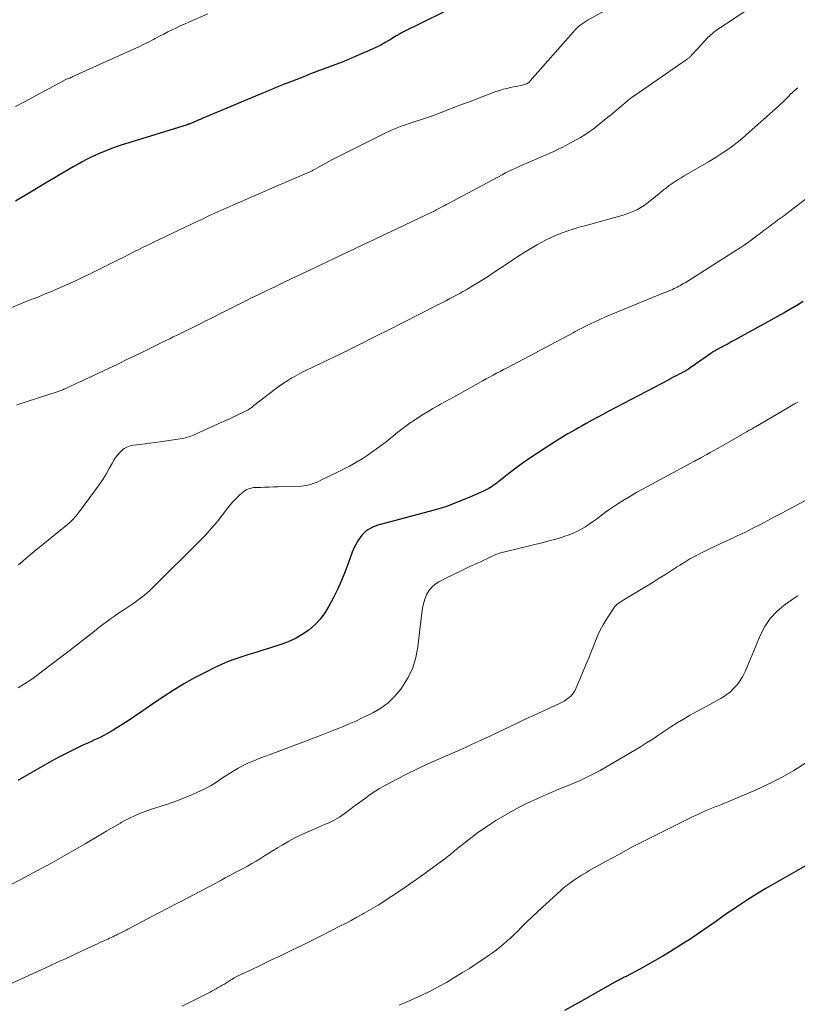
# Model space of a CAD drawing. Units: feet. Extents: x 1920000 to 1925006, y 515000 to 520000.
# Drawn here: x 1921737 to 1921856, y 515154 to 515306 of the extents above; entities that cross this region are included whole.
import ezdxf

# ---------------------------------------------------------------- set-up
doc = ezdxf.new("R2010")
doc.units = ezdxf.units.FT
doc.header["$LTSCALE"] = 100
doc.header["$MEASUREMENT"] = 0
doc.layers.add('CONTOUR INDEX', color=32, linetype='Continuous', lineweight=25)
doc.layers.add('CONTOUR INTERMEDIATE', color=40, linetype='Continuous', lineweight=15)

msp = doc.modelspace()

# ---------------------------------------------------------------- linework, layer by layer
at = {"layer": 'CONTOUR INDEX', "flags": 128}
for points, elevation in [([(1921802.06, 515306.79), (1921795.81, 515303.7), (1921795.67, 515303.63), (1921795.54, 515303.56), (1921795.4, 515303.49), (1921795.27, 515303.42), (1921795.24, 515303.4), (1921795.12, 515303.33), (1921795, 515303.26), (1921794.89, 515303.19), (1921794.77, 515303.12), (1921793.73, 515302.48), (1921793.08, 515302.09), (1921792.42, 515301.73), (1921791.75, 515301.4), (1921791.07, 515301.08), (1921788.37, 515299.89), (1921787.41, 515299.49), (1921786.45, 515299.09), (1921785.49, 515298.72), (1921784.51, 515298.35), (1921783.54, 515298), (1921782.57, 515297.64), (1921781.6, 515297.27), (1921780.63, 515296.9), (1921778, 515295.88), (1921777.51, 515295.69), (1921777.02, 515295.5), (1921776.53, 515295.3), (1921776.05, 515295.1), (1921775.56, 515294.89), (1921775.08, 515294.69), (1921774.59, 515294.49), (1921774.11, 515294.28), (1921764.93, 515290.41), (1921764.61, 515290.27), (1921764.28, 515290.14), (1921763.96, 515290), (1921763.63, 515289.87), (1921763.11, 515289.65), (1921763.05, 515289.62), (1921762.99, 515289.6), (1921762.92, 515289.57), (1921762.86, 515289.55), (1921762.79, 515289.53), (1921762.73, 515289.51), (1921762.67, 515289.48), (1921762.6, 515289.46), (1921753.62, 515286.69), (1921752.73, 515286.41), (1921751.85, 515286.11), (1921750.98, 515285.79), (1921750.11, 515285.46), (1921749.73, 515285.31), (1921749.06, 515285.03), (1921748.4, 515284.74), (1921747.74, 515284.42), (1921747.09, 515284.09), (1921746.45, 515283.75), (1921745.81, 515283.39), (1921745.18, 515283.03), (1921744.55, 515282.67), (1921740.53, 515280.31), (1921738.35, 515279), (1921736.18, 515277.68)], 880), ([(1921857.39, 515262.27), (1921856.42, 515261.66), (1921855.44, 515261.07), (1921854.45, 515260.5), (1921853.45, 515259.94), (1921846.81, 515256.3), (1921846.32, 515256.03), (1921845.82, 515255.76), (1921845.32, 515255.49), (1921844.82, 515255.22), (1921844.05, 515254.81), (1921843.94, 515254.74), (1921843.83, 515254.68), (1921843.72, 515254.61), (1921843.61, 515254.55), (1921843.5, 515254.48), (1921843.4, 515254.41), (1921843.29, 515254.34), (1921843.19, 515254.26), (1921840.83, 515252.61), (1921840.63, 515252.47), (1921840.42, 515252.32), (1921840.22, 515252.18), (1921840.01, 515252.04), (1921839.72, 515251.83), (1921839.66, 515251.79), (1921839.6, 515251.75), (1921839.54, 515251.71), (1921839.47, 515251.68), (1921839.41, 515251.64), (1921839.34, 515251.61), (1921839.28, 515251.57), (1921839.21, 515251.54), (1921839.11, 515251.49), (1921839, 515251.43), (1921838.88, 515251.37), (1921838.76, 515251.3), (1921838.65, 515251.24), (1921838.19, 515251), (1921837.84, 515250.82), (1921837.5, 515250.64), (1921837.15, 515250.45), (1921836.81, 515250.27), (1921827.4, 515245.3), (1921826.54, 515244.85), (1921825.68, 515244.39), (1921824.83, 515243.92), (1921823.98, 515243.45), (1921823.38, 515243.12), (1921822.83, 515242.81), (1921822.28, 515242.5), (1921821.73, 515242.19), (1921821.19, 515241.88), (1921820.64, 515241.56), (1921820.11, 515241.23), (1921819.57, 515240.9), (1921819.04, 515240.56), (1921816.5, 515238.91), (1921815.31, 515238.12), (1921814.13, 515237.3), (1921812.97, 515236.45), (1921811.83, 515235.58), (1921810.1, 515234.21), (1921809.83, 515234.01), (1921809.56, 515233.82), (1921809.29, 515233.64), (1921809, 515233.47), (1921808.71, 515233.31), (1921808.42, 515233.16), (1921808.12, 515233.01), (1921807.82, 515232.88), (1921806.37, 515232.25), (1921805.73, 515231.98), (1921805.09, 515231.71), (1921804.45, 515231.45), (1921803.81, 515231.19), (1921803.17, 515230.94), (1921802.51, 515230.71), (1921801.85, 515230.5), (1921801.19, 515230.31), (1921792.35, 515227.93), (1921791.94, 515227.81), (1921791.54, 515227.67), (1921791.15, 515227.51), (1921790.77, 515227.33), (1921790.41, 515227.12), (1921790.07, 515226.89), (1921789.77, 515226.6), (1921789.5, 515226.29), (1921789.22, 515225.93), (1921788.86, 515225.4), (1921788.53, 515224.85), (1921788.25, 515224.27), (1921788.01, 515223.67), (1921787.44, 515222.07), (1921786.92, 515220.67), (1921786.35, 515219.29), (1921785.72, 515217.93), (1921785.06, 515216.59), (1921784.41, 515215.38), (1921783.78, 515214.34), (1921783.06, 515213.36), (1921782.23, 515212.49), (1921781.32, 515211.68), (1921780.31, 515210.98), (1921779.26, 515210.37), (1921778.16, 515209.87), (1921777.01, 515209.44), (1921775.29, 515208.91), (1921774.22, 515208.58), (1921773.15, 515208.25), (1921772.09, 515207.91), (1921771.02, 515207.58), (1921769.96, 515207.22), (1921768.92, 515206.82), (1921767.89, 515206.38), (1921766.88, 515205.91), (1921765.45, 515205.2), (1921763.75, 515204.31), (1921762.08, 515203.38), (1921760.45, 515202.38), (1921758.84, 515201.34), (1921756.83, 515199.97), (1921756.12, 515199.48), (1921755.4, 515199), (1921754.69, 515198.51), (1921753.98, 515198.02), (1921753.26, 515197.54), (1921752.54, 515197.07), (1921751.8, 515196.62), (1921751.06, 515196.18), (1921750.23, 515195.7), (1921749.77, 515195.45), (1921749.31, 515195.21), (1921748.84, 515194.98), (1921748.36, 515194.76), (1921747.88, 515194.55), (1921747.41, 515194.33), (1921746.93, 515194.11), (1921746.46, 515193.89), (1921745.11, 515193.26), (1921743.97, 515192.7), (1921742.85, 515192.13), (1921741.74, 515191.52), (1921740.64, 515190.89), (1921736.55, 515188.5)], 860), ([(1921858.11, 515175.61), (1921853.06, 515172.74), (1921851.63, 515171.9), (1921850.21, 515171.04), (1921848.81, 515170.15), (1921847.43, 515169.23), (1921846.63, 515168.69), (1921845.66, 515168.03), (1921844.69, 515167.36), (1921843.72, 515166.69), (1921842.75, 515166.01), (1921841.26, 515164.96), (1921841.05, 515164.81), (1921840.83, 515164.66), (1921840.61, 515164.51), (1921840.38, 515164.36), (1921840.16, 515164.21), (1921839.94, 515164.07), (1921839.71, 515163.92), (1921839.49, 515163.78), (1921836.96, 515162.19), (1921835.8, 515161.49), (1921834.63, 515160.8), (1921833.45, 515160.13), (1921832.26, 515159.49), (1921830.14, 515158.37), (1921830, 515158.3), (1921829.86, 515158.23), (1921829.71, 515158.16), (1921829.57, 515158.09), (1921829.43, 515158.02), (1921829.28, 515157.94), (1921829.14, 515157.87), (1921829, 515157.8), (1921828.85, 515157.71), (1921828.71, 515157.64), (1921828.57, 515157.56), (1921828.42, 515157.48), (1921823.17, 515154.51), (1921820.68, 515153.13)], 840)]:
    msp.add_lwpolyline(points, dxfattribs=dict(at, elevation=elevation))
at = {"layer": 'CONTOUR INTERMEDIATE', "flags": 128}
for points, elevation in [([(1921834.02, 515311), (1921824.31, 515305.61), (1921823.98, 515305.42), (1921823.67, 515305.21), (1921823.36, 515305), (1921823.06, 515304.77), (1921822.77, 515304.53), (1921822.49, 515304.27), (1921822.23, 515304.01), (1921821.97, 515303.73), (1921815.4, 515296.19), (1921815.32, 515296.11), (1921815.24, 515296.03), (1921815.15, 515295.96), (1921815.06, 515295.89), (1921814.96, 515295.83), (1921814.86, 515295.77), (1921814.76, 515295.73), (1921814.65, 515295.69), (1921814.19, 515295.57), (1921813.84, 515295.49), (1921813.49, 515295.41), (1921813.15, 515295.33), (1921812.8, 515295.27), (1921812.35, 515295.18), (1921811.79, 515295.06), (1921811.23, 515294.92), (1921810.67, 515294.75), (1921810.12, 515294.56), (1921806.79, 515293.3), (1921805.87, 515292.95), (1921804.95, 515292.6), (1921804.03, 515292.24), (1921803.11, 515291.88), (1921802.19, 515291.53), (1921801.27, 515291.18), (1921800.34, 515290.85), (1921799.41, 515290.53), (1921796.74, 515289.64), (1921796.21, 515289.46), (1921795.69, 515289.28), (1921795.17, 515289.08), (1921794.65, 515288.88), (1921794.14, 515288.66), (1921793.64, 515288.44), (1921793.13, 515288.2), (1921792.64, 515287.96), (1921784.88, 515284.03), (1921784.41, 515283.79), (1921783.94, 515283.54), (1921783.47, 515283.28), (1921783.01, 515283.02), (1921782.31, 515282.63), (1921782.19, 515282.57), (1921782.08, 515282.5), (1921781.96, 515282.44), (1921781.85, 515282.38), (1921781.73, 515282.32), (1921781.61, 515282.27), (1921781.5, 515282.21), (1921781.38, 515282.16), (1921775.27, 515279.54), (1921773.86, 515278.93), (1921772.46, 515278.32), (1921771.05, 515277.7), (1921769.65, 515277.08), (1921767.76, 515276.24), (1921767.31, 515276.04), (1921766.86, 515275.83), (1921766.4, 515275.63), (1921765.95, 515275.42), (1921765.5, 515275.21), (1921765.05, 515275), (1921764.6, 515274.79), (1921764.15, 515274.58), (1921758.3, 515271.79), (1921757.51, 515271.41), (1921756.73, 515271.03), (1921755.95, 515270.65), (1921755.18, 515270.26), (1921754.4, 515269.87), (1921753.62, 515269.48), (1921752.84, 515269.1), (1921752.07, 515268.71), (1921748.58, 515266.98), (1921747.56, 515266.47), (1921746.54, 515265.98), (1921745.51, 515265.49), (1921744.48, 515265.02), (1921743.78, 515264.7), (1921743.09, 515264.39), (1921742.4, 515264.09), (1921741.7, 515263.79), (1921741, 515263.51), (1921740.3, 515263.23), (1921739.6, 515262.94), (1921738.9, 515262.66), (1921738.2, 515262.38), (1921734.74, 515260.99)], 876), ([(1921850.28, 515308.11), (1921844.66, 515304.42), (1921844.4, 515304.25), (1921844.15, 515304.07), (1921843.9, 515303.89), (1921843.66, 515303.7), (1921843.42, 515303.5), (1921843.18, 515303.3), (1921842.96, 515303.09), (1921842.74, 515302.87), (1921841.18, 515301.21), (1921840.98, 515301), (1921840.79, 515300.79), (1921840.6, 515300.58), (1921840.4, 515300.37), (1921840.16, 515300.09), (1921840.09, 515300.02), (1921840.02, 515299.95), (1921839.94, 515299.88), (1921839.87, 515299.81), (1921839.79, 515299.74), (1921839.71, 515299.68), (1921839.63, 515299.62), (1921839.55, 515299.56), (1921831.54, 515294.02), (1921830.99, 515293.63), (1921830.45, 515293.22), (1921829.93, 515292.8), (1921829.41, 515292.36), (1921828.9, 515291.92), (1921828.39, 515291.49), (1921827.87, 515291.05), (1921827.35, 515290.63), (1921825.67, 515289.27), (1921825.06, 515288.8), (1921824.44, 515288.35), (1921823.8, 515287.92), (1921823.14, 515287.51), (1921822.47, 515287.13), (1921821.79, 515286.75), (1921821.11, 515286.39), (1921820.43, 515286.03), (1921820.41, 515286.02), (1921819.71, 515285.68), (1921819.01, 515285.34), (1921818.3, 515285.01), (1921817.58, 515284.7), (1921815.32, 515283.73), (1921814.78, 515283.5), (1921814.25, 515283.27), (1921813.71, 515283.03), (1921813.17, 515282.79), (1921812.64, 515282.55), (1921812.11, 515282.3), (1921811.59, 515282.03), (1921811.07, 515281.76), (1921802.81, 515277.36), (1921802.47, 515277.18), (1921802.13, 515277), (1921801.79, 515276.81), (1921801.45, 515276.62), (1921800.94, 515276.34), (1921800.86, 515276.29), (1921800.77, 515276.25), (1921800.69, 515276.2), (1921800.61, 515276.16), (1921800.52, 515276.12), (1921800.44, 515276.08), (1921800.35, 515276.03), (1921800.27, 515275.99), (1921794.07, 515273.08), (1921792.66, 515272.42), (1921791.25, 515271.76), (1921789.85, 515271.09), (1921788.45, 515270.41), (1921786.5, 515269.48), (1921786.07, 515269.27), (1921785.65, 515269.07), (1921785.22, 515268.86), (1921784.79, 515268.65), (1921784.36, 515268.45), (1921783.93, 515268.24), (1921783.5, 515268.04), (1921783.07, 515267.84), (1921777.51, 515265.21), (1921776.69, 515264.82), (1921775.88, 515264.43), (1921775.06, 515264.04), (1921774.25, 515263.65), (1921773.44, 515263.25), (1921772.62, 515262.85), (1921771.81, 515262.45), (1921771, 515262.04), (1921767.55, 515260.31), (1921766.46, 515259.76), (1921765.36, 515259.21), (1921764.27, 515258.67), (1921763.17, 515258.12), (1921762, 515257.54), (1921761.49, 515257.29), (1921760.98, 515257.04), (1921760.46, 515256.79), (1921759.95, 515256.53), (1921759.44, 515256.28), (1921758.93, 515256.03), (1921758.41, 515255.78), (1921757.9, 515255.53), (1921756.13, 515254.66), (1921754.73, 515253.97), (1921753.32, 515253.3), (1921751.92, 515252.63), (1921750.51, 515251.96), (1921746.75, 515250.2), (1921746.23, 515249.96), (1921745.71, 515249.72), (1921745.19, 515249.47), (1921744.67, 515249.23), (1921743.92, 515248.87), (1921743.78, 515248.8), (1921743.64, 515248.74), (1921743.49, 515248.67), (1921743.35, 515248.61), (1921743.2, 515248.55), (1921743.05, 515248.49), (1921742.91, 515248.44), (1921742.76, 515248.39), (1921737.85, 515246.81), (1921737.35, 515246.64), (1921736.84, 515246.48), (1921736.34, 515246.31)], 872), ([(1921765.79, 515306.54), (1921762.97, 515305.31), (1921762.3, 515305.01), (1921761.63, 515304.71), (1921760.97, 515304.39), (1921760.31, 515304.07), (1921759.65, 515303.75), (1921759, 515303.42), (1921758.34, 515303.08), (1921757.69, 515302.74), (1921757.42, 515302.6), (1921756.63, 515302.19), (1921755.84, 515301.79), (1921755.04, 515301.41), (1921754.23, 515301.04), (1921745.03, 515296.86), (1921744.87, 515296.78), (1921744.7, 515296.71), (1921744.53, 515296.65), (1921744.36, 515296.58), (1921744.05, 515296.47), (1921743.93, 515296.43), (1921737.59, 515292.99), (1921736.2, 515292.24)], 884), ([(1921856.54, 515295.15), (1921856.36, 515295), (1921856.19, 515294.84), (1921856.02, 515294.68), (1921855.85, 515294.53), (1921855.68, 515294.37), (1921855.51, 515294.2), (1921855.34, 515294.04), (1921855.18, 515293.87), (1921854.88, 515293.56), (1921854.56, 515293.24), (1921854.24, 515292.92), (1921853.91, 515292.61), (1921853.57, 515292.31), (1921848.62, 515287.88), (1921847.94, 515287.3), (1921847.25, 515286.73), (1921846.54, 515286.19), (1921845.81, 515285.66), (1921845.07, 515285.16), (1921844.33, 515284.67), (1921843.57, 515284.2), (1921842.8, 515283.74), (1921839.1, 515281.59), (1921838.63, 515281.31), (1921838.16, 515281.01), (1921837.7, 515280.71), (1921837.24, 515280.4), (1921836.79, 515280.08), (1921836.35, 515279.76), (1921835.91, 515279.42), (1921835.48, 515279.07), (1921833.86, 515277.74), (1921833.39, 515277.38), (1921832.9, 515277.03), (1921832.4, 515276.72), (1921831.88, 515276.42), (1921831.34, 515276.16), (1921830.8, 515275.93), (1921830.24, 515275.72), (1921829.67, 515275.55), (1921823.77, 515273.92), (1921822.89, 515273.67), (1921822.02, 515273.4), (1921821.15, 515273.11), (1921820.28, 515272.81), (1921820.18, 515272.77), (1921819.38, 515272.46), (1921818.59, 515272.12), (1921817.82, 515271.74), (1921817.06, 515271.33), (1921816.51, 515271.02), (1921815.49, 515270.42), (1921814.48, 515269.81), (1921813.49, 515269.18), (1921812.5, 515268.53), (1921810.88, 515267.43), (1921809.85, 515266.74), (1921808.81, 515266.06), (1921807.75, 515265.4), (1921806.69, 515264.76), (1921805.54, 515264.07), (1921805.04, 515263.78), (1921804.55, 515263.5), (1921804.04, 515263.22), (1921803.53, 515262.95), (1921803.02, 515262.69), (1921802.51, 515262.43), (1921802, 515262.16), (1921801.49, 515261.9), (1921798.12, 515260.19), (1921795.92, 515259.07), (1921793.72, 515257.96), (1921791.52, 515256.85), (1921789.31, 515255.74), (1921786.14, 515254.16), (1921785.18, 515253.68), (1921784.21, 515253.21), (1921783.23, 515252.75), (1921782.26, 515252.29), (1921781.83, 515252.09), (1921781.07, 515251.73), (1921780.32, 515251.35), (1921779.57, 515250.96), (1921778.84, 515250.55), (1921778.73, 515250.49), (1921778.07, 515250.09), (1921777.41, 515249.67), (1921776.77, 515249.22), (1921776.14, 515248.76), (1921772.88, 515246.22), (1921772.71, 515246.09), (1921772.53, 515245.96), (1921772.35, 515245.83), (1921772.16, 515245.7), (1921771.97, 515245.59), (1921771.78, 515245.47), (1921771.59, 515245.37), (1921771.39, 515245.27), (1921769.34, 515244.3), (1921768.31, 515243.83), (1921767.29, 515243.36), (1921766.26, 515242.89), (1921765.22, 515242.43), (1921763.66, 515241.75), (1921763.41, 515241.64), (1921763.15, 515241.54), (1921762.89, 515241.44), (1921762.62, 515241.35), (1921762.36, 515241.27), (1921762.09, 515241.2), (1921761.82, 515241.15), (1921761.54, 515241.1), (1921758.45, 515240.67), (1921757.67, 515240.57), (1921756.9, 515240.46), (1921756.13, 515240.36), (1921755.36, 515240.26), (1921754.32, 515240.12), (1921754.07, 515240.08), (1921753.82, 515240.02), (1921753.58, 515239.95), (1921753.34, 515239.85), (1921753.11, 515239.74), (1921752.9, 515239.61), (1921752.7, 515239.45), (1921752.51, 515239.28), (1921752.2, 515238.96), (1921751.89, 515238.6), (1921751.59, 515238.23), (1921751.33, 515237.84), (1921751.09, 515237.43), (1921750.61, 515236.54), (1921750.12, 515235.69), (1921749.61, 515234.85), (1921749.07, 515234.04), (1921748.5, 515233.24), (1921745.74, 515229.54), (1921745.39, 515229.11), (1921745.02, 515228.69), (1921744.61, 515228.3), (1921744.19, 515227.93), (1921739.05, 515223.75), (1921738.45, 515223.25), (1921737.84, 515222.75), (1921737.24, 515222.25), (1921736.64, 515221.74)], 868), ([(1921860.5, 515280.1), (1921854.92, 515275.83), (1921854.63, 515275.61), (1921854.34, 515275.39), (1921854.04, 515275.17), (1921853.75, 515274.96), (1921853.45, 515274.75), (1921853.15, 515274.53), (1921852.86, 515274.31), (1921852.56, 515274.1), (1921851.98, 515273.66), (1921851.4, 515273.22), (1921850.82, 515272.78), (1921850.24, 515272.34), (1921849.66, 515271.91), (1921849.58, 515271.85), (1921848.96, 515271.39), (1921848.33, 515270.94), (1921847.69, 515270.51), (1921847.04, 515270.09), (1921839.21, 515265.14), (1921838.97, 515265), (1921838.74, 515264.86), (1921838.5, 515264.73), (1921838.27, 515264.59), (1921838.03, 515264.47), (1921837.78, 515264.35), (1921837.54, 515264.23), (1921837.29, 515264.12), (1921837.18, 515264.07), (1921836.88, 515263.94), (1921836.58, 515263.81), (1921836.27, 515263.68), (1921835.97, 515263.56), (1921828.72, 515260.61), (1921827.84, 515260.25), (1921826.97, 515259.87), (1921826.11, 515259.48), (1921825.25, 515259.08), (1921824.78, 515258.85), (1921824.16, 515258.55), (1921823.54, 515258.24), (1921822.93, 515257.93), (1921822.32, 515257.61), (1921821.98, 515257.42), (1921821.54, 515257.19), (1921821.11, 515256.96), (1921820.67, 515256.73), (1921820.23, 515256.5), (1921811.83, 515252.06), (1921811.29, 515251.78), (1921810.75, 515251.49), (1921810.21, 515251.2), (1921809.68, 515250.91), (1921809.14, 515250.62), (1921808.6, 515250.33), (1921808.07, 515250.03), (1921807.53, 515249.74), (1921804.59, 515248.11), (1921803.84, 515247.69), (1921803.1, 515247.27), (1921802.35, 515246.86), (1921801.6, 515246.44), (1921801.25, 515246.25), (1921800.4, 515245.76), (1921799.56, 515245.26), (1921798.72, 515244.74), (1921797.9, 515244.21), (1921797.58, 515244), (1921796.93, 515243.56), (1921796.28, 515243.1), (1921795.65, 515242.62), (1921795.03, 515242.14), (1921793.21, 515240.66), (1921792.31, 515239.97), (1921791.4, 515239.3), (1921790.47, 515238.67), (1921789.51, 515238.06), (1921788.54, 515237.49), (1921787.56, 515236.93), (1921786.56, 515236.4), (1921785.55, 515235.89), (1921783.19, 515234.74), (1921782.83, 515234.57), (1921782.47, 515234.41), (1921782.1, 515234.27), (1921781.72, 515234.13), (1921781.35, 515234.02), (1921780.96, 515233.94), (1921780.57, 515233.88), (1921780.18, 515233.85), (1921776.53, 515233.72), (1921775.88, 515233.7), (1921775.22, 515233.68), (1921774.56, 515233.66), (1921773.91, 515233.64), (1921773.17, 515233.62), (1921772.88, 515233.6), (1921772.6, 515233.56), (1921772.33, 515233.49), (1921772.05, 515233.41), (1921771.79, 515233.3), (1921771.54, 515233.16), (1921771.31, 515233), (1921771.09, 515232.83), (1921770.57, 515232.36), (1921770.12, 515231.92), (1921769.68, 515231.47), (1921769.26, 515230.99), (1921768.87, 515230.5), (1921768.03, 515229.39), (1921767.21, 515228.35), (1921766.36, 515227.34), (1921765.47, 515226.36), (1921764.55, 515225.41), (1921757.52, 515218.42), (1921756.78, 515217.72), (1921756.01, 515217.05), (1921755.2, 515216.42), (1921754.37, 515215.83), (1921753.92, 515215.52), (1921753.3, 515215.1), (1921752.68, 515214.68), (1921752.06, 515214.26), (1921751.43, 515213.84), (1921750.82, 515213.41), (1921750.21, 515212.97), (1921749.61, 515212.52), (1921749.02, 515212.05), (1921748.36, 515211.52), (1921747.44, 515210.79), (1921746.52, 515210.06), (1921745.59, 515209.34), (1921744.66, 515208.63), (1921740.41, 515205.39), (1921739.48, 515204.7), (1921738.53, 515204.04), (1921737.57, 515203.41), (1921736.59, 515202.81)], 864), ([(1921856.56, 515246.77), (1921856.05, 515246.48), (1921855.54, 515246.18), (1921855.03, 515245.88), (1921850.04, 515242.98), (1921849.89, 515242.89), (1921849.73, 515242.79), (1921849.57, 515242.7), (1921849.41, 515242.61), (1921849.25, 515242.52), (1921849.1, 515242.43), (1921848.94, 515242.34), (1921848.78, 515242.25), (1921844.76, 515239.94), (1921844.21, 515239.63), (1921843.65, 515239.31), (1921843.1, 515239), (1921842.54, 515238.69), (1921841.71, 515238.23), (1921841.57, 515238.15), (1921841.42, 515238.07), (1921841.28, 515238), (1921841.13, 515237.92), (1921840.99, 515237.85), (1921840.84, 515237.77), (1921840.7, 515237.69), (1921840.55, 515237.62), (1921832.79, 515233.44), (1921831.8, 515232.89), (1921830.81, 515232.31), (1921829.84, 515231.72), (1921828.88, 515231.1), (1921827.95, 515230.48), (1921827.47, 515230.16), (1921826.99, 515229.82), (1921826.52, 515229.47), (1921826.05, 515229.12), (1921825.59, 515228.77), (1921825.11, 515228.42), (1921824.63, 515228.09), (1921824.15, 515227.77), (1921823.87, 515227.59), (1921823.23, 515227.21), (1921822.58, 515226.86), (1921821.9, 515226.56), (1921821.2, 515226.3), (1921820.89, 515226.19), (1921820.02, 515225.9), (1921819.15, 515225.63), (1921818.27, 515225.39), (1921817.39, 515225.16), (1921811.28, 515223.69), (1921810.98, 515223.6), (1921810.68, 515223.51), (1921810.38, 515223.4), (1921810.09, 515223.29), (1921809.8, 515223.16), (1921809.51, 515223.03), (1921809.23, 515222.9), (1921808.94, 515222.77), (1921807.17, 515221.95), (1921806, 515221.41), (1921804.84, 515220.85), (1921803.68, 515220.28), (1921802.53, 515219.7), (1921801.35, 515219.1), (1921800.76, 515218.72), (1921800.23, 515218.27), (1921799.81, 515217.72), (1921799.45, 515217.1), (1921799.19, 515216.43), (1921798.97, 515215.74), (1921798.81, 515215.04), (1921798.7, 515214.32), (1921798.11, 515209.09), (1921797.79, 515207.46), (1921797.32, 515205.88), (1921796.62, 515204.4), (1921795.75, 515202.98), (1921795.48, 515202.6), (1921794.56, 515201.5), (1921793.55, 515200.5), (1921792.4, 515199.67), (1921791.17, 515198.94), (1921790.56, 515198.64), (1921789.55, 515198.15), (1921788.54, 515197.68), (1921787.51, 515197.23), (1921786.48, 515196.79), (1921785.45, 515196.37), (1921784.41, 515195.95), (1921783.36, 515195.55), (1921782.32, 515195.15), (1921776.19, 515192.86), (1921775.35, 515192.55), (1921774.52, 515192.23), (1921773.69, 515191.9), (1921772.86, 515191.57), (1921772.04, 515191.22), (1921771.24, 515190.84), (1921770.46, 515190.42), (1921769.69, 515189.97), (1921768.7, 515189.35), (1921768.29, 515189.09), (1921767.89, 515188.83), (1921767.48, 515188.55), (1921767.09, 515188.27), (1921766.68, 515188), (1921766.27, 515187.74), (1921765.85, 515187.51), (1921765.41, 515187.29), (1921763.99, 515186.63), (1921762.83, 515186.12), (1921761.66, 515185.64), (1921760.47, 515185.2), (1921759.26, 515184.8), (1921757.8, 515184.34), (1921757.11, 515184.11), (1921756.42, 515183.87), (1921755.74, 515183.61), (1921755.07, 515183.34), (1921754.4, 515183.05), (1921753.74, 515182.74), (1921753.1, 515182.41), (1921752.46, 515182.05), (1921752.34, 515181.98), (1921751.64, 515181.57), (1921750.95, 515181.17), (1921750.26, 515180.76), (1921749.57, 515180.35), (1921746.9, 515178.78), (1921745.47, 515177.94), (1921744.04, 515177.12), (1921742.6, 515176.31), (1921741.15, 515175.5), (1921740.92, 515175.37), (1921739.58, 515174.65), (1921738.24, 515173.93), (1921736.89, 515173.22), (1921735.53, 515172.53)], 856), ([(1921859.66, 515232.66), (1921855.24, 515230.3), (1921854.11, 515229.69), (1921852.97, 515229.09), (1921851.84, 515228.49), (1921850.7, 515227.89), (1921849.56, 515227.3), (1921848.41, 515226.72), (1921847.25, 515226.16), (1921846.09, 515225.62), (1921844.84, 515225.05), (1921844.01, 515224.66), (1921843.19, 515224.28), (1921842.37, 515223.88), (1921841.55, 515223.48), (1921840.75, 515223.06), (1921839.95, 515222.62), (1921839.17, 515222.15), (1921838.4, 515221.67), (1921838.06, 515221.44), (1921837.12, 515220.84), (1921836.18, 515220.24), (1921835.24, 515219.65), (1921834.29, 515219.07), (1921829.77, 515216.32), (1921829.55, 515216.19), (1921829.33, 515216.05), (1921829.12, 515215.9), (1921828.91, 515215.76), (1921828.71, 515215.6), (1921828.53, 515215.42), (1921828.37, 515215.23), (1921828.21, 515215.02), (1921827.05, 515213.24), (1921826.59, 515212.47), (1921826.16, 515211.68), (1921825.78, 515210.87), (1921825.44, 515210.04), (1921825.12, 515209.19), (1921824.79, 515208.35), (1921824.45, 515207.52), (1921824.11, 515206.69), (1921822.47, 515202.77), (1921822.26, 515202.35), (1921822.02, 515201.97), (1921821.72, 515201.62), (1921821.38, 515201.3), (1921821.01, 515201.02), (1921820.62, 515200.76), (1921820.22, 515200.52), (1921819.8, 515200.31), (1921817.87, 515199.43), (1921816.48, 515198.79), (1921815.09, 515198.15), (1921813.7, 515197.5), (1921812.31, 515196.85), (1921808.32, 515194.96), (1921807.4, 515194.53), (1921806.47, 515194.1), (1921805.54, 515193.68), (1921804.61, 515193.27), (1921801.15, 515191.76), (1921799.53, 515191.02), (1921797.92, 515190.27), (1921796.33, 515189.48), (1921794.75, 515188.66), (1921792.77, 515187.6), (1921792.2, 515187.28), (1921791.64, 515186.95), (1921791.09, 515186.59), (1921790.56, 515186.22), (1921790.03, 515185.83), (1921789.51, 515185.45), (1921788.98, 515185.06), (1921788.46, 515184.66), (1921786.76, 515183.38), (1921786.41, 515183.13), (1921786.05, 515182.89), (1921785.69, 515182.67), (1921785.31, 515182.46), (1921784.93, 515182.27), (1921784.54, 515182.08), (1921784.15, 515181.9), (1921783.75, 515181.73), (1921781.41, 515180.75), (1921780.33, 515180.27), (1921779.26, 515179.75), (1921778.22, 515179.18), (1921777.2, 515178.58), (1921776.48, 515178.14), (1921775.83, 515177.74), (1921775.17, 515177.34), (1921774.52, 515176.93), (1921773.87, 515176.53), (1921773.21, 515176.13), (1921772.55, 515175.74), (1921771.88, 515175.36), (1921771.21, 515174.99), (1921770.93, 515174.84), (1921770.11, 515174.4), (1921769.29, 515173.96), (1921768.47, 515173.53), (1921767.66, 515173.09), (1921766.04, 515172.23), (1921764.44, 515171.38), (1921762.83, 515170.53), (1921761.23, 515169.69), (1921759.62, 515168.85), (1921758.16, 515168.09), (1921757.28, 515167.63), (1921756.4, 515167.17), (1921755.52, 515166.71), (1921754.64, 515166.25), (1921753.49, 515165.64), (1921753.19, 515165.49), (1921752.89, 515165.33), (1921752.58, 515165.18), (1921752.28, 515165.02), (1921752.19, 515164.97), (1921751.93, 515164.85), (1921751.67, 515164.72), (1921751.42, 515164.6), (1921751.16, 515164.48), (1921750.9, 515164.36), (1921750.64, 515164.24), (1921750.38, 515164.12), (1921750.12, 515164.01), (1921749.9, 515163.91), (1921749.53, 515163.74), (1921749.16, 515163.57), (1921748.79, 515163.39), (1921748.42, 515163.22), (1921746.56, 515162.36), (1921745.26, 515161.75), (1921743.96, 515161.15), (1921742.65, 515160.55), (1921741.35, 515159.95), (1921733.37, 515156.3)], 852), ([(1921856.56, 515216.97), (1921856.14, 515216.69), (1921854.48, 515215.51), (1921853.34, 515214.54), (1921852.33, 515213.47), (1921851.51, 515212.25), (1921850.83, 515210.93), (1921848.79, 515206.02), (1921848.46, 515205.29), (1921848.09, 515204.59), (1921847.67, 515203.92), (1921847.21, 515203.26), (1921846.69, 515202.67), (1921846.13, 515202.12), (1921845.5, 515201.64), (1921844.83, 515201.22), (1921839.92, 515198.53), (1921838.95, 515197.98), (1921837.98, 515197.4), (1921837.04, 515196.79), (1921836.11, 515196.16), (1921835.18, 515195.53), (1921834.24, 515194.91), (1921833.29, 515194.31), (1921832.33, 515193.72), (1921827.65, 515190.93), (1921826.14, 515190.08), (1921824.61, 515189.28), (1921823.05, 515188.55), (1921821.46, 515187.86), (1921821.08, 515187.71), (1921819.67, 515187.13), (1921818.27, 515186.53), (1921816.87, 515185.92), (1921815.47, 515185.29), (1921814.1, 515184.62), (1921812.75, 515183.92), (1921811.42, 515183.16), (1921810.12, 515182.36), (1921809.34, 515181.86), (1921808.33, 515181.19), (1921807.34, 515180.5), (1921806.37, 515179.77), (1921805.41, 515179.02), (1921804, 515177.88), (1921803.76, 515177.69), (1921803.52, 515177.5), (1921803.29, 515177.3), (1921803.05, 515177.1), (1921802.82, 515176.91), (1921802.58, 515176.72), (1921802.33, 515176.53), (1921802.09, 515176.35), (1921799.81, 515174.69), (1921798.87, 515174.01), (1921797.92, 515173.34), (1921796.97, 515172.68), (1921796.02, 515172.02), (1921795.48, 515171.65), (1921794.79, 515171.18), (1921794.09, 515170.72), (1921793.4, 515170.26), (1921792.7, 515169.8), (1921792, 515169.36), (1921791.29, 515168.92), (1921790.57, 515168.5), (1921789.85, 515168.09), (1921789.57, 515167.94), (1921788.7, 515167.47), (1921787.83, 515167), (1921786.95, 515166.54), (1921786.07, 515166.08), (1921784.81, 515165.43), (1921783.3, 515164.66), (1921781.78, 515163.9), (1921780.26, 515163.14), (1921778.73, 515162.4), (1921776.75, 515161.45), (1921775.7, 515160.95), (1921774.66, 515160.45), (1921773.61, 515159.95), (1921772.56, 515159.46), (1921770.87, 515158.67), (1921770.67, 515158.57), (1921770.46, 515158.47), (1921770.25, 515158.36), (1921770.05, 515158.25), (1921769.85, 515158.13), (1921769.65, 515158.01), (1921769.45, 515157.89), (1921769.25, 515157.77), (1921768.63, 515157.38), (1921768.32, 515157.19), (1921768.01, 515157.01), (1921767.7, 515156.83), (1921767.39, 515156.65), (1921767.07, 515156.48), (1921766.76, 515156.31), (1921766.44, 515156.14), (1921766.12, 515155.97), (1921765.12, 515155.45), (1921764.3, 515155.02), (1921763.47, 515154.6), (1921762.65, 515154.19), (1921761.82, 515153.77)], 848), ([(1921857.81, 515191.24), (1921855.95, 515190.08), (1921854.06, 515188.99), (1921852.12, 515188.01), (1921850.13, 515187.1), (1921844.81, 515184.83), (1921844.56, 515184.73), (1921844.32, 515184.63), (1921844.07, 515184.54), (1921843.82, 515184.45), (1921843.57, 515184.36), (1921843.32, 515184.26), (1921843.08, 515184.16), (1921842.84, 515184.06), (1921841.88, 515183.63), (1921841.16, 515183.31), (1921840.44, 515182.97), (1921839.73, 515182.63), (1921839.03, 515182.29), (1921834.8, 515180.18), (1921832.86, 515179.19), (1921830.92, 515178.19), (1921829, 515177.16), (1921827.09, 515176.11), (1921824.57, 515174.7), (1921823.93, 515174.33), (1921823.3, 515173.95), (1921822.68, 515173.54), (1921822.07, 515173.13), (1921821.13, 515172.47), (1921820.99, 515172.37), (1921820.86, 515172.27), (1921820.73, 515172.16), (1921820.6, 515172.06), (1921820.47, 515171.95), (1921820.34, 515171.84), (1921820.21, 515171.72), (1921820.09, 515171.61), (1921817.26, 515169.03), (1921816.44, 515168.27), (1921815.62, 515167.49), (1921814.81, 515166.71), (1921814.01, 515165.91), (1921813.46, 515165.36), (1921812.93, 515164.84), (1921812.4, 515164.33), (1921811.86, 515163.84), (1921811.3, 515163.35), (1921810.73, 515162.88), (1921810.15, 515162.43), (1921809.56, 515161.99), (1921808.96, 515161.57), (1921808.11, 515160.99), (1921807.07, 515160.3), (1921806.03, 515159.61), (1921804.97, 515158.95), (1921803.9, 515158.29), (1921803.64, 515158.14), (1921802.48, 515157.45), (1921801.3, 515156.8), (1921800.1, 515156.17), (1921798.9, 515155.57), (1921797.67, 515155), (1921796.44, 515154.45), (1921795.2, 515153.92)], 844)]:
    msp.add_lwpolyline(points, dxfattribs=dict(at, elevation=elevation))

doc.saveas('drawing.dxf')
